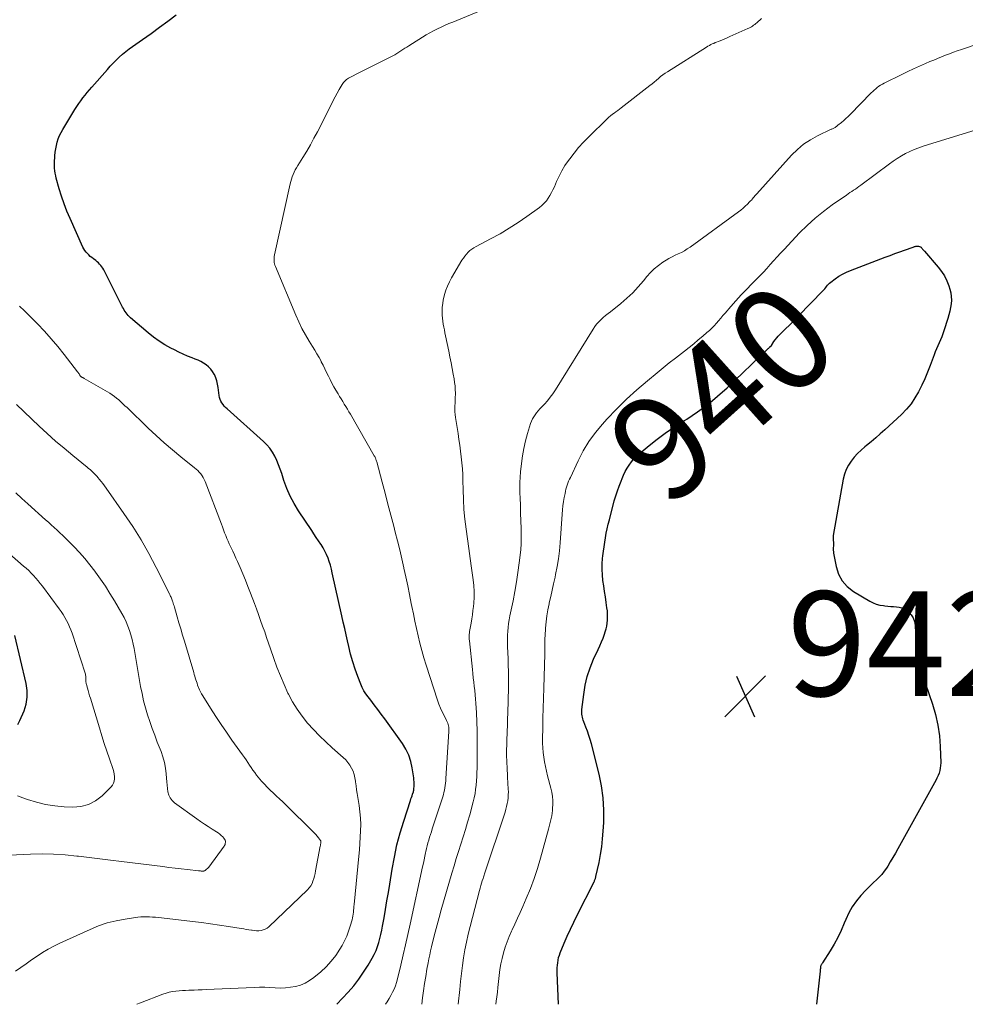
# Model space of a CAD drawing. Units: feet. Extents: x 2020000 to 2025047, y 515000 to 520000.
# Drawn here: x 2020565 to 2020746, y 515000 to 515188 of the extents above; entities that cross this region are included whole.
import ezdxf
from ezdxf.enums import TextEntityAlignment as Align

# ---------------------------------------------------------------- set-up
doc = ezdxf.new("R2010")
doc.units = ezdxf.units.FT
doc.header["$LTSCALE"] = 100
doc.header["$MEASUREMENT"] = 0
for name, color, linetype, lineweight in [('CONTOUR INDEX', 32, 'Continuous', 25), ('CONTOUR INDEX LABEL', 7, 'Continuous', 15), ('CONTOUR INTERMEDIATE', 40, 'Continuous', 15), ('SPOT ELEVATION', 7, 'Continuous', 15)]:
    doc.layers.add(name, color=color, linetype=linetype, lineweight=lineweight)
doc.styles.add('slant', font='romans.shx', dxfattribs={"oblique": 14.999978})

# ---------------------------------------------------------------- blocks, each defined once
blk = doc.blocks.new('SPOT')
at = {"layer": 'SPOT ELEVATION', "lineweight": 25}
for p, q in [((-3.95, -3.95), (3.86, 3.85)), ((-1.67, 3.81), (1.74, -3.97))]:
    blk.add_line(p, q, dxfattribs=at)

msp = doc.modelspace()

# ---------------------------------------------------------------- linework, layer by layer
at = {"layer": 'CONTOUR INDEX', "flags": 128}
for points, elevation in [([(2020625.54, 515000), (2020627.71, 515002.35), (2020628.75, 515003.55), (2020629.74, 515004.8), (2020630.65, 515006.12), (2020631.5, 515007.47), (2020632.3, 515008.84), (2020632.68, 515009.55), (2020633.02, 515010.28), (2020633.31, 515011.03), (2020633.57, 515011.8), (2020633.78, 515012.58), (2020633.97, 515013.37), (2020634.14, 515014.16), (2020634.29, 515014.96), (2020634.57, 515016.56), (2020634.84, 515018.16), (2020635.11, 515019.77), (2020635.38, 515021.37), (2020635.64, 515022.98), (2020636.1, 515025.83), (2020636.53, 515028.16), (2020637.03, 515030.48), (2020637.65, 515032.77), (2020638.33, 515035.05), (2020639.61, 515038.98), (2020639.71, 515039.27), (2020639.81, 515039.57), (2020639.91, 515039.86), (2020640.01, 515040.15), (2020640.17, 515040.61), (2020640.19, 515040.67), (2020640.21, 515040.73), (2020640.22, 515040.8), (2020640.23, 515040.86), (2020640.24, 515040.93), (2020640.25, 515040.99), (2020640.25, 515041.06), (2020640.26, 515041.12), (2020640.3, 515041.77), (2020640.31, 515042.16), (2020640.31, 515042.54), (2020640.28, 515042.93), (2020640.24, 515043.32), (2020639.96, 515045.21), (2020639.68, 515046.45), (2020639.3, 515047.64), (2020638.74, 515048.76), (2020638.08, 515049.85), (2020634.69, 515054.57), (2020634.03, 515055.47), (2020633.37, 515056.37), (2020632.69, 515057.26), (2020632.01, 515058.14), (2020631.5, 515058.78), (2020631.09, 515059.35), (2020630.72, 515059.94), (2020630.4, 515060.57), (2020630.12, 515061.21), (2020629.54, 515062.68), (2020629.03, 515064.09), (2020628.57, 515065.51), (2020628.17, 515066.95), (2020627.81, 515068.4), (2020627.57, 515069.49), (2020627.31, 515070.68), (2020627.04, 515071.88), (2020626.77, 515073.07), (2020626.51, 515074.27), (2020624.66, 515082.52), (2020624.49, 515083.23), (2020624.3, 515083.94), (2020624.08, 515084.64), (2020623.84, 515085.33), (2020623.56, 515086), (2020623.25, 515086.66), (2020622.89, 515087.3), (2020622.51, 515087.92), (2020622.46, 515088), (2020622.02, 515088.64), (2020621.59, 515089.29), (2020621.16, 515089.94), (2020620.73, 515090.58), (2020618.19, 515094.39), (2020617.36, 515095.76), (2020616.6, 515097.16), (2020615.97, 515098.62), (2020615.42, 515100.13), (2020614.99, 515101.47), (2020614.69, 515102.32), (2020614.38, 515103.16), (2020614.03, 515103.99), (2020613.65, 515104.81), (2020613.22, 515105.6), (2020612.73, 515106.34), (2020612.16, 515107.01), (2020611.52, 515107.64), (2020604.54, 515113.85), (2020604.26, 515114.12), (2020604, 515114.4), (2020603.77, 515114.69), (2020603.54, 515115), (2020603.36, 515115.33), (2020603.21, 515115.67), (2020603.1, 515116.03), (2020603.03, 515116.4), (2020602.83, 515117.97), (2020602.72, 515118.6), (2020602.57, 515119.21), (2020602.36, 515119.81), (2020602.11, 515120.4), (2020602.08, 515120.46), (2020601.78, 515120.98), (2020601.43, 515121.45), (2020601.01, 515121.87), (2020600.55, 515122.25), (2020600.05, 515122.58), (2020599.53, 515122.89), (2020598.99, 515123.15), (2020598.43, 515123.39), (2020597.85, 515123.62), (2020596.99, 515123.96), (2020596.15, 515124.32), (2020595.32, 515124.71), (2020594.49, 515125.12), (2020593.79, 515125.48), (2020592.65, 515126.12), (2020591.54, 515126.8), (2020590.48, 515127.57), (2020589.46, 515128.38), (2020586.09, 515131.24), (2020585.85, 515131.46), (2020585.62, 515131.69), (2020585.42, 515131.94), (2020585.22, 515132.2), (2020585.04, 515132.47), (2020584.87, 515132.75), (2020584.71, 515133.03), (2020584.56, 515133.32), (2020581.11, 515140.18), (2020580.95, 515140.47), (2020580.78, 515140.75), (2020580.59, 515141.02), (2020580.39, 515141.29), (2020580.17, 515141.54), (2020579.94, 515141.77), (2020579.69, 515141.99), (2020579.43, 515142.2), (2020578.98, 515142.54), (2020578.68, 515142.78), (2020578.39, 515143.02), (2020578.1, 515143.28), (2020577.83, 515143.55), (2020577.58, 515143.84), (2020577.35, 515144.14), (2020577.16, 515144.46), (2020576.98, 515144.8), (2020574.52, 515150.27), (2020573.93, 515151.67), (2020573.38, 515153.08), (2020572.9, 515154.51), (2020572.45, 515155.96), (2020571.89, 515157.95), (2020571.77, 515158.42), (2020571.67, 515158.9), (2020571.61, 515159.38), (2020571.56, 515159.86), (2020571.55, 515160.35), (2020571.54, 515160.84), (2020571.55, 515161.33), (2020571.58, 515161.81), (2020571.61, 515162.27), (2020571.68, 515162.93), (2020571.77, 515163.58), (2020571.9, 515164.22), (2020572.07, 515164.86), (2020572.27, 515165.49), (2020572.51, 515166.1), (2020572.8, 515166.69), (2020573.11, 515167.27), (2020575.44, 515171.1), (2020575.8, 515171.67), (2020576.17, 515172.22), (2020576.56, 515172.76), (2020576.96, 515173.3), (2020577.38, 515173.82), (2020577.8, 515174.34), (2020578.23, 515174.85), (2020578.67, 515175.35), (2020581.65, 515178.75), (2020582.2, 515179.36), (2020582.76, 515179.96), (2020583.34, 515180.54), (2020583.93, 515181.11), (2020584.53, 515181.66), (2020585.16, 515182.19), (2020585.8, 515182.69), (2020586.46, 515183.17), (2020588.38, 515184.51), (2020590, 515185.66), (2020591.61, 515186.82), (2020593.21, 515188), (2020594.8, 515189.19)], 920), ([(2020667.93, 515000), (2020667.68, 515005.99), (2020667.67, 515006.48), (2020667.68, 515006.97), (2020667.71, 515007.47), (2020667.76, 515007.96), (2020667.83, 515008.44), (2020667.94, 515008.92), (2020668.08, 515009.39), (2020668.25, 515009.85), (2020669.02, 515011.67), (2020669.6, 515013.03), (2020670.21, 515014.38), (2020670.84, 515015.72), (2020671.49, 515017.05), (2020674.71, 515023.43), (2020674.77, 515023.55), (2020674.82, 515023.67), (2020674.87, 515023.79), (2020674.92, 515023.92), (2020674.96, 515024.05), (2020675, 515024.17), (2020675.04, 515024.3), (2020675.07, 515024.43), (2020675.67, 515027.14), (2020675.96, 515028.62), (2020676.2, 515030.12), (2020676.36, 515031.62), (2020676.48, 515033.13), (2020676.57, 515034.79), (2020676.59, 515037.12), (2020676.47, 515039.45), (2020676.14, 515041.75), (2020675.67, 515044.03), (2020674.21, 515049.79), (2020673.99, 515050.61), (2020673.74, 515051.42), (2020673.47, 515052.22), (2020673.17, 515053.01), (2020672.76, 515054.03), (2020672.66, 515054.31), (2020672.57, 515054.59), (2020672.49, 515054.88), (2020672.43, 515055.18), (2020672.39, 515055.47), (2020672.37, 515055.77), (2020672.38, 515056.06), (2020672.4, 515056.36), (2020672.73, 515059.27), (2020673.02, 515061), (2020673.41, 515062.69), (2020673.97, 515064.35), (2020674.63, 515065.97), (2020675.51, 515067.82), (2020675.83, 515068.55), (2020676.15, 515069.29), (2020676.44, 515070.04), (2020676.71, 515070.79), (2020676.85, 515071.21), (2020677.02, 515071.77), (2020677.16, 515072.33), (2020677.24, 515072.9), (2020677.3, 515073.47), (2020677.31, 515074.05), (2020677.3, 515074.63), (2020677.26, 515075.21), (2020677.19, 515075.79), (2020677.04, 515076.85), (2020676.88, 515077.9), (2020676.73, 515078.96), (2020676.57, 515080.01), (2020676.42, 515081.06), (2020676.31, 515082.11), (2020676.25, 515083.16), (2020676.27, 515084.22), (2020676.35, 515085.27), (2020676.4, 515085.77), (2020676.51, 515086.63), (2020676.62, 515087.5), (2020676.75, 515088.36), (2020676.9, 515089.22), (2020677.06, 515090.08), (2020677.24, 515090.93), (2020677.43, 515091.78), (2020677.64, 515092.63), (2020678.59, 515096.25), (2020678.87, 515097.21), (2020679.17, 515098.16), (2020679.51, 515099.1), (2020679.87, 515100.03), (2020680.07, 515100.53), (2020680.37, 515101.2), (2020680.69, 515101.86), (2020681.05, 515102.5), (2020681.43, 515103.12), (2020681.85, 515103.72), (2020682.31, 515104.28), (2020682.82, 515104.8), (2020683.36, 515105.29), (2020685.24, 515106.83), (2020686.77, 515108.04), (2020688.33, 515109.2), (2020689.93, 515110.3), (2020691.57, 515111.37), (2020692.44, 515111.91), (2020694.48, 515113.27), (2020696.46, 515114.71), (2020698.35, 515116.27), (2020700.18, 515117.91), (2020707.87, 515125.26), (2020707.99, 515125.37), (2020708.11, 515125.48), (2020708.22, 515125.59), (2020708.34, 515125.69), (2020708.56, 515125.88), (2020708.63, 515125.96), (2020709.12, 515126.72), (2020709.37, 515127.08), (2020709.64, 515127.43), (2020709.93, 515127.76), (2020710.23, 515128.07), (2020711.41, 515129.21), (2020712.02, 515129.8), (2020712.63, 515130.4), (2020713.23, 515131.01), (2020713.82, 515131.62), (2020718.45, 515136.4), (2020718.65, 515136.61), (2020718.83, 515136.82), (2020719.01, 515137.05), (2020719.18, 515137.27), (2020719.35, 515137.5), (2020719.54, 515137.71), (2020719.75, 515137.9), (2020719.97, 515138.08), (2020720.85, 515138.74), (2020721.54, 515139.2), (2020722.25, 515139.63), (2020722.99, 515140), (2020723.75, 515140.32), (2020730.38, 515142.85), (2020731.31, 515143.2), (2020732.24, 515143.55), (2020733.18, 515143.89), (2020734.11, 515144.22), (2020735.74, 515144.8), (2020735.86, 515144.84), (2020735.99, 515144.88), (2020736.11, 515144.92), (2020736.24, 515144.95), (2020736.37, 515144.97), (2020736.49, 515144.99), (2020736.62, 515144.98), (2020736.75, 515144.96), (2020736.97, 515144.9), (2020737.08, 515144.86), (2020737.17, 515144.82), (2020737.26, 515144.75), (2020737.34, 515144.67), (2020737.41, 515144.58), (2020737.48, 515144.5), (2020737.55, 515144.41), (2020737.61, 515144.33), (2020737.68, 515144.24), (2020737.75, 515144.16), (2020737.82, 515144.08), (2020737.88, 515144), (2020740.51, 515140.96), (2020741.15, 515140.14), (2020741.71, 515139.27), (2020742.16, 515138.35), (2020742.54, 515137.38), (2020742.75, 515136.77), (2020742.92, 515136.07), (2020743.03, 515135.37), (2020743.05, 515134.66), (2020743, 515133.94), (2020742.89, 515133.23), (2020742.75, 515132.52), (2020742.57, 515131.81), (2020742.36, 515131.12), (2020741.62, 515128.8), (2020741.41, 515128.21), (2020741.19, 515127.63), (2020740.95, 515127.05), (2020740.69, 515126.48), (2020740.43, 515125.91), (2020740.18, 515125.34), (2020739.95, 515124.76), (2020739.72, 515124.18), (2020738.97, 515122.16), (2020738.47, 515120.88), (2020737.94, 515119.61), (2020737.37, 515118.36), (2020736.77, 515117.13), (2020736.08, 515115.94), (2020735.33, 515114.82), (2020734.45, 515113.78), (2020733.5, 515112.8), (2020730.31, 515109.86), (2020729.45, 515109.08), (2020728.58, 515108.32), (2020727.7, 515107.58), (2020726.8, 515106.85), (2020726.49, 515106.61), (2020725.77, 515105.99), (2020725.08, 515105.33), (2020724.45, 515104.62), (2020723.85, 515103.88), (2020723.34, 515103.08), (2020722.91, 515102.25), (2020722.6, 515101.36), (2020722.37, 515100.44), (2020720.46, 515089.66), (2020720.44, 515089.54), (2020720.43, 515089.41), (2020720.43, 515089.29), (2020720.43, 515089.16), (2020720.44, 515089.04), (2020720.45, 515088.91), (2020720.45, 515088.78), (2020720.46, 515088.66), (2020720.48, 515088.39), (2020720.49, 515088.14), (2020720.5, 515087.88), (2020720.49, 515087.62), (2020720.47, 515087.36), (2020720.47, 515087.34), (2020720.46, 515087.08), (2020720.46, 515086.81), (2020720.48, 515086.55), (2020720.52, 515086.29), (2020721.01, 515083.7), (2020721.48, 515082.27), (2020722.16, 515080.98), (2020723.14, 515079.9), (2020724.32, 515078.96), (2020727.44, 515077.1), (2020728.06, 515076.79), (2020728.69, 515076.53), (2020729.36, 515076.35), (2020730.04, 515076.23), (2020730.34, 515076.19), (2020730.89, 515076.14), (2020731.44, 515076.09), (2020731.99, 515076.05), (2020732.55, 515076.02), (2020733.08, 515075.94), (2020733.59, 515075.8), (2020734.06, 515075.57), (2020734.51, 515075.27), (2020734.84, 515075), (2020735.34, 515074.46), (2020735.73, 515073.87), (2020735.97, 515073.21), (2020736.09, 515072.49), (2020736.24, 515069.56), (2020736.27, 515068.91), (2020736.31, 515068.26), (2020736.36, 515067.61), (2020736.42, 515066.96), (2020736.5, 515066.32), (2020736.62, 515065.68), (2020736.79, 515065.06), (2020736.99, 515064.44), (2020737.07, 515064.22), (2020737.34, 515063.5), (2020737.6, 515062.77), (2020737.85, 515062.04), (2020738.1, 515061.31), (2020739.45, 515057.37), (2020740.02, 515055.39), (2020740.48, 515053.39), (2020740.75, 515051.36), (2020740.9, 515049.31), (2020741, 515046.2), (2020740.98, 515045.69), (2020740.93, 515045.18), (2020740.82, 515044.69), (2020740.68, 515044.2), (2020740.49, 515043.72), (2020740.29, 515043.25), (2020740.07, 515042.79), (2020739.83, 515042.33), (2020732.81, 515029.72), (2020732.34, 515028.88), (2020731.86, 515028.05), (2020731.36, 515027.23), (2020730.86, 515026.41), (2020730.63, 515026.03), (2020730.21, 515025.43), (2020729.76, 515024.85), (2020729.26, 515024.31), (2020728.73, 515023.8), (2020728.18, 515023.3), (2020727.64, 515022.79), (2020727.12, 515022.27), (2020726.6, 515021.74), (2020725.74, 515020.81), (2020724.87, 515019.76), (2020724.08, 515018.66), (2020723.43, 515017.48), (2020722.86, 515016.24), (2020722.57, 515015.49), (2020721.99, 515014.13), (2020721.36, 515012.79), (2020720.65, 515011.49), (2020719.88, 515010.22), (2020718.39, 515007.92), (2020718.33, 515007.82), (2020718.27, 515007.73), (2020718.21, 515007.63), (2020718.15, 515007.53), (2020718.1, 515007.43), (2020718.06, 515007.33), (2020718.04, 515007.22), (2020718.02, 515007.11), (2020718, 515006.99), (2020717.99, 515006.82), (2020717.97, 515006.65), (2020717.95, 515006.48), (2020717.93, 515006.31), (2020717.25, 515000)], 940), ([(2020564.51, 515053.49), (2020564.94, 515054.25), (2020565.72, 515056.13), (2020566.11, 515057.41), (2020566.34, 515058.71), (2020566.32, 515060.03), (2020566.13, 515061.35), (2020563.94, 515070.52)], 900)]:
    msp.add_lwpolyline(points, dxfattribs=dict(at, elevation=elevation))
at = {"layer": 'CONTOUR INTERMEDIATE', "flags": 128}
for points, elevation in [([(2020634.82, 515000), (2020635.15, 515000.5), (2020635.52, 515001.08), (2020635.85, 515001.68), (2020636.17, 515002.29), (2020636.46, 515002.91), (2020636.72, 515003.54), (2020636.93, 515004.19), (2020637.11, 515004.85), (2020637.74, 515007.46), (2020638.21, 515009.43), (2020638.67, 515011.4), (2020639.12, 515013.38), (2020639.55, 515015.35), (2020641.93, 515026.31), (2020642.07, 515026.98), (2020642.22, 515027.65), (2020642.36, 515028.32), (2020642.5, 515028.98), (2020642.55, 515029.22), (2020642.68, 515029.77), (2020642.81, 515030.32), (2020642.96, 515030.86), (2020643.11, 515031.39), (2020643.28, 515031.93), (2020643.45, 515032.47), (2020643.62, 515033), (2020643.79, 515033.53), (2020645.78, 515039.66), (2020645.9, 515040.09), (2020646.02, 515040.52), (2020646.11, 515040.95), (2020646.19, 515041.39), (2020646.25, 515041.83), (2020646.3, 515042.27), (2020646.34, 515042.71), (2020646.38, 515043.15), (2020646.95, 515052.14), (2020646.96, 515052.42), (2020646.95, 515052.7), (2020646.93, 515052.97), (2020646.89, 515053.25), (2020646.82, 515053.52), (2020646.75, 515053.78), (2020646.64, 515054.03), (2020646.53, 515054.28), (2020646.04, 515055.2), (2020645.68, 515055.92), (2020645.35, 515056.64), (2020645.06, 515057.38), (2020644.8, 515058.13), (2020642.61, 515064.87), (2020642.19, 515066.25), (2020641.79, 515067.64), (2020641.42, 515069.03), (2020641.08, 515070.43), (2020640.77, 515071.84), (2020640.46, 515073.25), (2020640.17, 515074.67), (2020639.88, 515076.08), (2020639.77, 515076.64), (2020639.43, 515078.33), (2020639.08, 515080.02), (2020638.72, 515081.72), (2020638.36, 515083.4), (2020638.34, 515083.46), (2020637.96, 515085.18), (2020637.56, 515086.89), (2020637.14, 515088.6), (2020636.7, 515090.3), (2020636.41, 515091.4), (2020635.86, 515093.5), (2020635.3, 515095.61), (2020634.74, 515097.72), (2020634.19, 515099.82), (2020633.15, 515103.73), (2020633.11, 515103.88), (2020633.06, 515104.03), (2020633.01, 515104.18), (2020632.96, 515104.32), (2020632.9, 515104.46), (2020632.84, 515104.61), (2020632.77, 515104.74), (2020632.69, 515104.88), (2020628.12, 515112.83), (2020627.84, 515113.32), (2020627.55, 515113.81), (2020627.26, 515114.29), (2020626.96, 515114.78), (2020626.66, 515115.26), (2020626.37, 515115.75), (2020626.07, 515116.23), (2020625.78, 515116.72), (2020625.34, 515117.44), (2020624.95, 515118.1), (2020624.58, 515118.77), (2020624.24, 515119.45), (2020623.91, 515120.14), (2020623.58, 515120.83), (2020623.25, 515121.52), (2020622.91, 515122.2), (2020622.56, 515122.88), (2020622.51, 515122.97), (2020622.12, 515123.68), (2020621.73, 515124.39), (2020621.31, 515125.09), (2020620.89, 515125.78), (2020620.25, 515126.79), (2020619.53, 515128.01), (2020618.85, 515129.24), (2020618.24, 515130.51), (2020617.66, 515131.79), (2020613.8, 515141.05), (2020613.7, 515141.32), (2020613.62, 515141.59), (2020613.57, 515141.87), (2020613.54, 515142.15), (2020613.53, 515142.44), (2020613.54, 515142.72), (2020613.57, 515143.01), (2020613.62, 515143.29), (2020616.6, 515156.88), (2020616.72, 515157.35), (2020616.85, 515157.8), (2020617.01, 515158.25), (2020617.19, 515158.69), (2020617.38, 515159.12), (2020617.59, 515159.55), (2020617.82, 515159.96), (2020618.07, 515160.37), (2020619.05, 515161.95), (2020619.78, 515163.15), (2020620.48, 515164.36), (2020621.16, 515165.6), (2020621.81, 515166.84), (2020624.49, 515172.11), (2020624.85, 515172.82), (2020625.23, 515173.52), (2020625.61, 515174.22), (2020626, 515174.92), (2020626.53, 515175.86), (2020626.66, 515176.08), (2020626.82, 515176.28), (2020626.98, 515176.48), (2020627.17, 515176.66), (2020627.36, 515176.83), (2020627.57, 515176.98), (2020627.79, 515177.12), (2020628.01, 515177.25), (2020629.86, 515178.17), (2020631.01, 515178.75), (2020632.16, 515179.33), (2020633.32, 515179.91), (2020634.47, 515180.49), (2020636.23, 515181.37), (2020636.63, 515181.58), (2020637.03, 515181.8), (2020637.41, 515182.04), (2020637.79, 515182.29), (2020638.17, 515182.55), (2020638.55, 515182.8), (2020638.93, 515183.05), (2020639.31, 515183.29), (2020642.64, 515185.37), (2020643.33, 515185.78), (2020644.03, 515186.17), (2020644.75, 515186.53), (2020645.48, 515186.87), (2020646.22, 515187.2), (2020646.96, 515187.52), (2020647.71, 515187.83), (2020648.45, 515188.14), (2020658.77, 515192.44)], 924), ([(2020641.79, 515000), (2020641.94, 515001.21), (2020642.12, 515002.59), (2020642.31, 515003.96), (2020642.54, 515005.34), (2020642.77, 515006.71), (2020643, 515007.92), (2020643.14, 515008.69), (2020643.3, 515009.46), (2020643.47, 515010.23), (2020643.65, 515011), (2020643.98, 515012.34), (2020644.34, 515013.78), (2020644.71, 515015.21), (2020645.1, 515016.63), (2020645.51, 515018.05), (2020647.54, 515025.05), (2020647.95, 515026.45), (2020648.37, 515027.85), (2020648.81, 515029.24), (2020649.26, 515030.63), (2020649.7, 515032.02), (2020650.13, 515033.42), (2020650.54, 515034.82), (2020650.93, 515036.23), (2020651.59, 515038.71), (2020651.78, 515039.5), (2020651.95, 515040.29), (2020652.07, 515041.1), (2020652.17, 515041.9), (2020652.24, 515042.72), (2020652.29, 515043.53), (2020652.32, 515044.34), (2020652.34, 515045.16), (2020652.37, 515048.86), (2020652.37, 515050.58), (2020652.35, 515052.3), (2020652.29, 515054.02), (2020652.21, 515055.75), (2020652.11, 515057.56), (2020652.05, 515058.37), (2020651.99, 515059.19), (2020651.9, 515060), (2020651.81, 515060.81), (2020651.71, 515061.62), (2020651.62, 515062.43), (2020651.53, 515063.24), (2020651.44, 515064.05), (2020650.87, 515069.51), (2020650.84, 515069.81), (2020650.83, 515070.11), (2020650.83, 515070.41), (2020650.85, 515070.71), (2020650.87, 515071.01), (2020650.91, 515071.31), (2020650.95, 515071.6), (2020651, 515071.9), (2020651.2, 515072.89), (2020651.34, 515073.68), (2020651.46, 515074.48), (2020651.56, 515075.28), (2020651.65, 515076.08), (2020651.7, 515076.71), (2020651.76, 515077.82), (2020651.77, 515078.94), (2020651.7, 515080.05), (2020651.59, 515081.16), (2020651.29, 515083.39), (2020651.03, 515085.26), (2020650.78, 515087.13), (2020650.51, 515089.01), (2020650.25, 515090.88), (2020650.01, 515092.75), (2020649.83, 515094.63), (2020649.72, 515096.52), (2020649.66, 515098.4), (2020649.64, 515100.16), (2020649.61, 515101.29), (2020649.55, 515102.41), (2020649.46, 515103.54), (2020649.33, 515104.66), (2020649.19, 515105.78), (2020649.03, 515106.9), (2020648.87, 515108.02), (2020648.7, 515109.14), (2020648.22, 515112.21), (2020648.15, 515112.76), (2020648.11, 515113.31), (2020648.1, 515113.86), (2020648.12, 515114.41), (2020648.15, 515114.97), (2020648.17, 515115.52), (2020648.18, 515116.08), (2020648.19, 515116.63), (2020648.19, 515116.88), (2020648.17, 515117.56), (2020648.13, 515118.23), (2020648.05, 515118.9), (2020647.95, 515119.57), (2020647.79, 515120.47), (2020647.59, 515121.58), (2020647.38, 515122.69), (2020647.16, 515123.8), (2020646.93, 515124.91), (2020646.32, 515127.84), (2020646.21, 515128.39), (2020646.09, 515128.95), (2020645.99, 515129.51), (2020645.88, 515130.07), (2020645.79, 515130.63), (2020645.73, 515131.2), (2020645.69, 515131.76), (2020645.67, 515132.33), (2020645.68, 515132.61), (2020645.7, 515133.32), (2020645.77, 515134.02), (2020645.89, 515134.72), (2020646.05, 515135.41), (2020646.13, 515135.71), (2020646.39, 515136.54), (2020646.7, 515137.35), (2020647.06, 515138.13), (2020647.47, 515138.89), (2020649.46, 515142.28), (2020649.72, 515142.68), (2020649.99, 515143.07), (2020650.3, 515143.44), (2020650.62, 515143.79), (2020650.98, 515144.11), (2020651.35, 515144.41), (2020651.74, 515144.68), (2020652.16, 515144.92), (2020654.93, 515146.36), (2020656.73, 515147.35), (2020658.49, 515148.38), (2020660.2, 515149.49), (2020661.88, 515150.65), (2020664.27, 515152.37), (2020664.75, 515152.76), (2020665.19, 515153.18), (2020665.59, 515153.64), (2020665.96, 515154.14), (2020666.28, 515154.66), (2020666.59, 515155.2), (2020666.86, 515155.75), (2020667.12, 515156.32), (2020667.54, 515157.31), (2020668.02, 515158.36), (2020668.56, 515159.38), (2020669.15, 515160.37), (2020669.8, 515161.33), (2020670.06, 515161.68), (2020670.89, 515162.78), (2020671.76, 515163.84), (2020672.69, 515164.86), (2020673.65, 515165.84), (2020677.26, 515169.36), (2020677.57, 515169.65), (2020677.89, 515169.92), (2020678.22, 515170.18), (2020678.56, 515170.43), (2020678.9, 515170.67), (2020679.24, 515170.92), (2020679.58, 515171.17), (2020679.91, 515171.42), (2020685.38, 515175.68), (2020685.8, 515176.01), (2020686.22, 515176.35), (2020686.63, 515176.7), (2020687.04, 515177.05), (2020687.45, 515177.39), (2020687.88, 515177.72), (2020688.31, 515178.03), (2020688.76, 515178.33), (2020696.24, 515183.05), (2020696.5, 515183.21), (2020696.77, 515183.36), (2020697.04, 515183.5), (2020697.31, 515183.63), (2020697.6, 515183.75), (2020697.88, 515183.88), (2020698.16, 515183.99), (2020698.44, 515184.11), (2020698.81, 515184.26), (2020699.27, 515184.44), (2020699.73, 515184.64), (2020700.19, 515184.83), (2020700.65, 515185.03), (2020704.09, 515186.56), (2020704.33, 515186.67), (2020704.56, 515186.79), (2020704.79, 515186.92), (2020705.01, 515187.05), (2020705.22, 515187.2), (2020705.43, 515187.36), (2020705.64, 515187.52), (2020705.83, 515187.69), (2020706.71, 515188.49)], 928), ([(2020648.74, 515000), (2020649.02, 515002.84), (2020649.18, 515004.36), (2020649.36, 515005.88), (2020649.55, 515007.39), (2020649.77, 515008.91), (2020650.02, 515010.41), (2020650.3, 515011.91), (2020650.63, 515013.4), (2020651, 515014.89), (2020652.82, 515021.77), (2020652.95, 515022.23), (2020653.07, 515022.69), (2020653.21, 515023.14), (2020653.35, 515023.59), (2020653.5, 515024.07), (2020653.57, 515024.29), (2020653.63, 515024.5), (2020653.7, 515024.71), (2020653.77, 515024.92), (2020657.69, 515036.77), (2020657.85, 515037.3), (2020657.99, 515037.84), (2020658.11, 515038.38), (2020658.21, 515038.93), (2020658.28, 515039.49), (2020658.32, 515040.04), (2020658.33, 515040.6), (2020658.32, 515041.15), (2020658.19, 515043.44), (2020658.15, 515044.09), (2020658.12, 515044.74), (2020658.08, 515045.39), (2020658.05, 515046.05), (2020658.02, 515046.7), (2020658, 515047.35), (2020658, 515048.01), (2020658, 515048.66), (2020658, 515048.76), (2020658.01, 515049.46), (2020658.02, 515050.17), (2020658.04, 515050.87), (2020658.07, 515051.57), (2020658.25, 515056.29), (2020658.29, 515057.52), (2020658.32, 515058.75), (2020658.35, 515059.97), (2020658.37, 515061.2), (2020658.37, 515062.43), (2020658.35, 515063.66), (2020658.32, 515064.88), (2020658.27, 515066.11), (2020658.17, 515068.36), (2020658.15, 515069.1), (2020658.14, 515069.85), (2020658.17, 515070.59), (2020658.21, 515071.33), (2020658.28, 515072.07), (2020658.37, 515072.81), (2020658.48, 515073.54), (2020658.62, 515074.27), (2020659.22, 515077.17), (2020659.57, 515078.96), (2020659.89, 515080.76), (2020660.16, 515082.57), (2020660.41, 515084.39), (2020660.58, 515085.86), (2020660.69, 515086.94), (2020660.77, 515088.03), (2020660.79, 515089.11), (2020660.78, 515090.2), (2020660.76, 515090.97), (2020660.71, 515092.44), (2020660.67, 515093.9), (2020660.62, 515095.37), (2020660.57, 515096.83), (2020660.54, 515097.71), (2020660.52, 515098.73), (2020660.54, 515099.76), (2020660.59, 515100.78), (2020660.68, 515101.8), (2020660.85, 515103.4), (2020661.05, 515104.85), (2020661.3, 515106.3), (2020661.63, 515107.72), (2020662.01, 515109.14), (2020662.57, 515111.04), (2020662.74, 515111.49), (2020662.93, 515111.93), (2020663.17, 515112.34), (2020663.44, 515112.74), (2020663.73, 515113.12), (2020664.04, 515113.49), (2020664.36, 515113.85), (2020664.69, 515114.21), (2020665.22, 515114.76), (2020665.8, 515115.4), (2020666.35, 515116.07), (2020666.86, 515116.76), (2020667.34, 515117.48), (2020674.52, 515129.1), (2020674.85, 515129.59), (2020675.21, 515130.06), (2020675.61, 515130.5), (2020676.03, 515130.91), (2020676.48, 515131.3), (2020676.93, 515131.69), (2020677.39, 515132.07), (2020677.85, 515132.44), (2020679.81, 515134), (2020680.98, 515135), (2020682.11, 515136.06), (2020683.17, 515137.18), (2020684.17, 515138.35), (2020684.82, 515139.16), (2020685.5, 515139.93), (2020686.22, 515140.65), (2020687.02, 515141.29), (2020687.85, 515141.88), (2020688.48, 515142.27), (2020689.04, 515142.61), (2020689.62, 515142.93), (2020690.21, 515143.22), (2020690.81, 515143.5), (2020691.41, 515143.78), (2020691.99, 515144.08), (2020692.55, 515144.43), (2020693.1, 515144.8), (2020702.31, 515151.51), (2020702.76, 515151.86), (2020703.2, 515152.21), (2020703.62, 515152.59), (2020704.03, 515152.98), (2020704.47, 515153.42), (2020704.65, 515153.61), (2020704.82, 515153.79), (2020704.99, 515153.99), (2020705.15, 515154.18), (2020705.32, 515154.38), (2020705.48, 515154.58), (2020705.65, 515154.77), (2020705.82, 515154.96), (2020712.47, 515162.35), (2020713.59, 515163.45), (2020714.78, 515164.46), (2020716.08, 515165.31), (2020717.45, 515166.07), (2020720.07, 515167.31), (2020720.19, 515167.37), (2020720.31, 515167.43), (2020720.43, 515167.49), (2020720.55, 515167.55), (2020720.59, 515167.56), (2020720.69, 515167.62), (2020720.79, 515167.67), (2020720.88, 515167.73), (2020720.97, 515167.8), (2020721.07, 515167.87), (2020721.16, 515167.94), (2020721.24, 515168.01), (2020721.33, 515168.08), (2020722.02, 515168.64), (2020722.45, 515169), (2020722.87, 515169.37), (2020723.28, 515169.76), (2020723.68, 515170.15), (2020727.72, 515174.27), (2020728, 515174.54), (2020728.28, 515174.8), (2020728.58, 515175.06), (2020728.88, 515175.3), (2020729.19, 515175.54), (2020729.51, 515175.75), (2020729.85, 515175.95), (2020730.19, 515176.13), (2020733.57, 515177.82), (2020734.69, 515178.37), (2020735.82, 515178.9), (2020736.96, 515179.41), (2020738.11, 515179.91), (2020738.91, 515180.25), (2020739.66, 515180.56), (2020740.41, 515180.87), (2020741.16, 515181.18), (2020741.91, 515181.48), (2020742.66, 515181.77), (2020743.42, 515182.06), (2020744.18, 515182.34), (2020744.95, 515182.6), (2020751.9, 515184.96)], 932), ([(2020655.95, 515000), (2020656.02, 515000.59), (2020656.13, 515001.45), (2020656.23, 515002.32), (2020656.33, 515003.19), (2020656.58, 515005.53), (2020656.72, 515006.63), (2020656.9, 515007.71), (2020657.13, 515008.79), (2020657.39, 515009.86), (2020657.71, 515010.92), (2020658.07, 515011.96), (2020658.48, 515012.98), (2020658.93, 515013.99), (2020659.05, 515014.22), (2020659.57, 515015.34), (2020660.09, 515016.46), (2020660.6, 515017.58), (2020661.1, 515018.71), (2020661.75, 515020.22), (2020662.53, 515022.12), (2020663.25, 515024.04), (2020663.9, 515025.99), (2020664.48, 515027.96), (2020666.02, 515033.51), (2020666.15, 515034.01), (2020666.28, 515034.52), (2020666.41, 515035.02), (2020666.53, 515035.52), (2020666.63, 515036.03), (2020666.71, 515036.54), (2020666.76, 515037.05), (2020666.8, 515037.57), (2020666.82, 515038.15), (2020666.82, 515038.95), (2020666.76, 515039.75), (2020666.64, 515040.54), (2020666.47, 515041.32), (2020665.83, 515043.71), (2020665.61, 515044.58), (2020665.41, 515045.46), (2020665.24, 515046.34), (2020665.09, 515047.23), (2020664.98, 515048.12), (2020664.9, 515049.02), (2020664.86, 515049.92), (2020664.86, 515050.82), (2020664.89, 515052.83), (2020664.93, 515054.74), (2020664.98, 515056.64), (2020665.03, 515058.55), (2020665.08, 515060.46), (2020665.28, 515067.01), (2020665.29, 515067.44), (2020665.3, 515067.87), (2020665.3, 515068.3), (2020665.3, 515068.73), (2020665.31, 515069.16), (2020665.32, 515069.59), (2020665.33, 515070.01), (2020665.36, 515070.44), (2020665.45, 515071.94), (2020665.56, 515073.11), (2020665.7, 515074.28), (2020665.89, 515075.44), (2020666.13, 515076.59), (2020666.16, 515076.75), (2020666.44, 515077.97), (2020666.71, 515079.2), (2020666.98, 515080.43), (2020667.25, 515081.66), (2020667.36, 515082.2), (2020667.65, 515083.7), (2020667.9, 515085.21), (2020668.08, 515086.73), (2020668.22, 515088.26), (2020668.6, 515093.75), (2020668.67, 515094.55), (2020668.76, 515095.34), (2020668.88, 515096.13), (2020669.02, 515096.92), (2020669.17, 515097.7), (2020669.25, 515098.1), (2020669.35, 515098.49), (2020669.46, 515098.88), (2020669.58, 515099.26), (2020669.71, 515099.64), (2020669.86, 515100.02), (2020670.01, 515100.39), (2020670.18, 515100.76), (2020671.65, 515103.91), (2020672.64, 515105.8), (2020673.74, 515107.62), (2020674.99, 515109.33), (2020676.36, 515110.96), (2020677.18, 515111.86), (2020679.03, 515113.8), (2020680.93, 515115.68), (2020682.91, 515117.48), (2020684.94, 515119.23), (2020686.78, 515120.75), (2020687.93, 515121.7), (2020689.09, 515122.63), (2020690.26, 515123.56), (2020691.43, 515124.47), (2020691.98, 515124.9), (2020692.88, 515125.6), (2020693.77, 515126.32), (2020694.65, 515127.04), (2020695.53, 515127.78), (2020696.3, 515128.43), (2020696.78, 515128.85), (2020697.24, 515129.29), (2020697.68, 515129.75), (2020698.11, 515130.23), (2020698.52, 515130.71), (2020698.94, 515131.2), (2020699.36, 515131.68), (2020699.77, 515132.17), (2020700.87, 515133.43), (2020701.84, 515134.54), (2020702.83, 515135.63), (2020703.85, 515136.7), (2020704.88, 515137.75), (2020705.72, 515138.59), (2020706.41, 515139.29), (2020707.09, 515140), (2020707.75, 515140.72), (2020708.4, 515141.45), (2020709.05, 515142.18), (2020709.71, 515142.91), (2020710.37, 515143.63), (2020711.04, 515144.34), (2020714.03, 515147.49), (2020715.49, 515148.94), (2020717, 515150.33), (2020718.6, 515151.62), (2020720.25, 515152.85), (2020722.96, 515154.74), (2020723.3, 515154.98), (2020723.64, 515155.21), (2020723.99, 515155.44), (2020724.34, 515155.66), (2020724.68, 515155.89), (2020725.03, 515156.12), (2020725.36, 515156.36), (2020725.7, 515156.6), (2020731.19, 515160.7), (2020731.94, 515161.24), (2020732.7, 515161.75), (2020733.49, 515162.22), (2020734.29, 515162.67), (2020735.12, 515163.08), (2020735.95, 515163.46), (2020736.81, 515163.78), (2020737.68, 515164.08), (2020749.43, 515167.7)], 936), ([(2020587.26, 515000), (2020587.96, 515000.27), (2020592.28, 515001.92), (2020592.88, 515002.12), (2020593.48, 515002.29), (2020594.1, 515002.42), (2020594.72, 515002.51), (2020595.35, 515002.57), (2020595.99, 515002.62), (2020596.62, 515002.66), (2020597.25, 515002.69), (2020597.5, 515002.7), (2020598.26, 515002.73), (2020599.02, 515002.76), (2020599.77, 515002.79), (2020600.53, 515002.83), (2020609.75, 515003.22), (2020610.74, 515003.25), (2020611.74, 515003.25), (2020612.73, 515003.21), (2020613.72, 515003.15), (2020614.71, 515003.11), (2020615.69, 515003.14), (2020616.67, 515003.25), (2020617.64, 515003.41), (2020618.58, 515003.69), (2020619.48, 515004.05), (2020620.32, 515004.54), (2020621.11, 515005.11), (2020622.45, 515006.23), (2020623.49, 515007.19), (2020624.46, 515008.22), (2020625.32, 515009.34), (2020626.11, 515010.52), (2020626.54, 515011.25), (2020627.02, 515012.13), (2020627.44, 515013.04), (2020627.79, 515013.97), (2020628.09, 515014.93), (2020628.43, 515016.16), (2020628.52, 515016.52), (2020628.59, 515016.88), (2020628.65, 515017.24), (2020628.7, 515017.6), (2020628.73, 515017.97), (2020628.77, 515018.33), (2020628.8, 515018.7), (2020628.84, 515019.06), (2020629.74, 515028.33), (2020629.85, 515029.55), (2020629.94, 515030.76), (2020630.02, 515031.98), (2020630.08, 515033.2), (2020630.09, 515034.41), (2020630.06, 515035.62), (2020629.94, 515036.83), (2020629.78, 515038.03), (2020629.53, 515039.56), (2020629.41, 515040.3), (2020629.3, 515041.03), (2020629.21, 515041.77), (2020629.12, 515042.51), (2020629.1, 515042.68), (2020628.99, 515043.32), (2020628.84, 515043.95), (2020628.62, 515044.56), (2020628.36, 515045.15), (2020628.03, 515045.71), (2020627.66, 515046.23), (2020627.23, 515046.72), (2020626.77, 515047.17), (2020624.64, 515049.03), (2020623.4, 515050.16), (2020622.19, 515051.32), (2020621.04, 515052.53), (2020619.92, 515053.77), (2020618.88, 515055.08), (2020617.92, 515056.43), (2020617.06, 515057.85), (2020616.27, 515059.33), (2020616.18, 515059.52), (2020615.43, 515061.14), (2020614.73, 515062.78), (2020614.08, 515064.44), (2020613.48, 515066.12), (2020612.85, 515067.97), (2020612.48, 515069.06), (2020612.11, 515070.16), (2020611.73, 515071.25), (2020611.34, 515072.33), (2020610.95, 515073.42), (2020610.56, 515074.51), (2020610.16, 515075.59), (2020609.76, 515076.67), (2020609.01, 515078.64), (2020608.54, 515079.87), (2020608.05, 515081.1), (2020607.54, 515082.33), (2020607.02, 515083.55), (2020606.53, 515084.66), (2020606.24, 515085.32), (2020605.95, 515085.97), (2020605.64, 515086.62), (2020605.33, 515087.27), (2020605.21, 515087.51), (2020604.97, 515088.04), (2020604.73, 515088.57), (2020604.5, 515089.1), (2020604.28, 515089.64), (2020604.07, 515090.18), (2020603.86, 515090.72), (2020603.66, 515091.27), (2020603.45, 515091.81), (2020600.36, 515099.96), (2020600.19, 515100.35), (2020600, 515100.73), (2020599.77, 515101.08), (2020599.51, 515101.42), (2020599.23, 515101.73), (2020598.93, 515102.04), (2020598.62, 515102.33), (2020598.29, 515102.6), (2020595.71, 515104.68), (2020594.11, 515106.01), (2020592.53, 515107.36), (2020590.98, 515108.76), (2020589.46, 515110.18), (2020585.41, 515114.09), (2020585.01, 515114.46), (2020584.62, 515114.83), (2020584.22, 515115.2), (2020583.83, 515115.57), (2020583.42, 515115.92), (2020582.99, 515116.25), (2020582.55, 515116.56), (2020582.09, 515116.84), (2020577.2, 515119.68), (2020577.12, 515119.73), (2020577.03, 515119.78), (2020576.94, 515119.83), (2020576.86, 515119.88), (2020576.72, 515119.95), (2020576.7, 515119.96), (2020576.68, 515119.97), (2020576.66, 515119.99), (2020576.64, 515120.01), (2020576.57, 515120.07), (2020576.56, 515120.09), (2020576.54, 515120.11), (2020576.53, 515120.12), (2020576.51, 515120.14), (2020576.35, 515120.39), (2020576.25, 515120.53), (2020576.15, 515120.67), (2020576.05, 515120.81), (2020575.95, 515120.95), (2020573.42, 515124.23), (2020572.19, 515125.76), (2020570.93, 515127.26), (2020569.61, 515128.71), (2020568.26, 515130.13), (2020566.12, 515132.29), (2020565.8, 515132.6), (2020565.48, 515132.91), (2020565.15, 515133.2), (2020564.82, 515133.5)], 916), ([(2020564.09, 515006.33), (2020565.12, 515007.05), (2020566.14, 515007.77), (2020567.17, 515008.48), (2020568.2, 515009.19), (2020569.25, 515009.88), (2020570.32, 515010.52), (2020571.42, 515011.11), (2020572.54, 515011.66), (2020578.35, 515014.32), (2020579.98, 515014.98), (2020581.64, 515015.55), (2020583.34, 515015.97), (2020585.08, 515016.3), (2020587.46, 515016.64), (2020588.02, 515016.7), (2020588.59, 515016.74), (2020589.15, 515016.75), (2020589.72, 515016.73), (2020590.28, 515016.69), (2020590.85, 515016.64), (2020591.42, 515016.58), (2020591.98, 515016.52), (2020597.96, 515015.84), (2020599.67, 515015.63), (2020601.38, 515015.4), (2020603.09, 515015.15), (2020604.8, 515014.88), (2020607.23, 515014.48), (2020607.72, 515014.4), (2020608.21, 515014.32), (2020608.7, 515014.24), (2020609.19, 515014.16), (2020609.31, 515014.15), (2020609.74, 515014.1), (2020610.17, 515014.07), (2020610.61, 515014.08), (2020611.04, 515014.12), (2020611.46, 515014.21), (2020611.85, 515014.35), (2020612.21, 515014.56), (2020612.54, 515014.83), (2020619.92, 515021.91), (2020620.26, 515022.27), (2020620.55, 515022.67), (2020620.78, 515023.1), (2020620.97, 515023.56), (2020621.12, 515024.04), (2020621.25, 515024.52), (2020621.37, 515025.01), (2020621.47, 515025.5), (2020622.36, 515030.22), (2020622.38, 515030.35), (2020622.41, 515030.48), (2020622.43, 515030.62), (2020622.45, 515030.75), (2020622.48, 515030.91), (2020622.48, 515030.96), (2020622.49, 515031.02), (2020622.49, 515031.07), (2020622.48, 515031.12), (2020622.47, 515031.18), (2020622.46, 515031.23), (2020622.44, 515031.27), (2020622.41, 515031.32), (2020622.01, 515031.85), (2020621.78, 515032.15), (2020621.53, 515032.44), (2020621.27, 515032.73), (2020621.01, 515033), (2020615.76, 515038.16), (2020615.18, 515038.72), (2020614.59, 515039.28), (2020614, 515039.83), (2020613.4, 515040.37), (2020612.81, 515040.92), (2020612.23, 515041.49), (2020611.68, 515042.08), (2020611.15, 515042.69), (2020610.19, 515043.84), (2020609.82, 515044.3), (2020609.47, 515044.77), (2020609.14, 515045.25), (2020608.82, 515045.74), (2020608.5, 515046.24), (2020608.18, 515046.73), (2020607.85, 515047.21), (2020607.51, 515047.69), (2020605.48, 515050.51), (2020604.42, 515052.01), (2020603.38, 515053.53), (2020602.37, 515055.06), (2020601.37, 515056.61), (2020599.89, 515058.97), (2020599.67, 515059.35), (2020599.46, 515059.74), (2020599.27, 515060.14), (2020599.1, 515060.55), (2020599.03, 515060.72), (2020598.9, 515061.05), (2020598.79, 515061.38), (2020598.68, 515061.72), (2020598.57, 515062.06), (2020598.47, 515062.4), (2020598.37, 515062.74), (2020598.27, 515063.08), (2020598.17, 515063.42), (2020596.37, 515069.45), (2020596.03, 515070.61), (2020595.68, 515071.78), (2020595.34, 515072.94), (2020595, 515074.11), (2020594.47, 515075.92), (2020594.4, 515076.18), (2020594.32, 515076.44), (2020594.23, 515076.7), (2020594.14, 515076.96), (2020594.09, 515077.11), (2020594.02, 515077.29), (2020593.96, 515077.47), (2020593.89, 515077.64), (2020593.82, 515077.82), (2020593.75, 515077.99), (2020593.67, 515078.16), (2020593.59, 515078.33), (2020593.51, 515078.5), (2020590.98, 515083.55), (2020589.57, 515086.21), (2020588.09, 515088.82), (2020586.49, 515091.37), (2020584.82, 515093.87), (2020581.42, 515098.7), (2020581.1, 515099.13), (2020580.78, 515099.57), (2020580.45, 515099.99), (2020580.11, 515100.41), (2020579.88, 515100.68), (2020579.65, 515100.96), (2020579.4, 515101.23), (2020579.14, 515101.49), (2020578.88, 515101.75), (2020578.61, 515102), (2020578.33, 515102.24), (2020578.05, 515102.48), (2020577.77, 515102.71), (2020575.02, 515104.95), (2020573.37, 515106.31), (2020571.75, 515107.7), (2020570.16, 515109.13), (2020568.59, 515110.58), (2020564.28, 515114.66)], 912), ([(2020561.59, 515028.47), (2020566.92, 515028.72), (2020569.15, 515028.76), (2020571.37, 515028.73), (2020573.59, 515028.58), (2020575.8, 515028.35), (2020576.14, 515028.31), (2020578.18, 515028.05), (2020580.23, 515027.79), (2020582.27, 515027.53), (2020584.32, 515027.28), (2020592.26, 515026.32), (2020593.43, 515026.18), (2020594.61, 515026.04), (2020595.79, 515025.91), (2020596.97, 515025.78), (2020599.07, 515025.55), (2020599.2, 515025.54), (2020599.32, 515025.52), (2020599.45, 515025.51), (2020599.57, 515025.49), (2020599.64, 515025.48), (2020599.73, 515025.47), (2020599.82, 515025.47), (2020599.91, 515025.47), (2020600, 515025.47), (2020600.08, 515025.49), (2020600.17, 515025.51), (2020600.24, 515025.55), (2020600.32, 515025.59), (2020600.48, 515025.71), (2020600.63, 515025.83), (2020600.77, 515025.96), (2020600.9, 515026.1), (2020601.02, 515026.24), (2020603.96, 515030.21), (2020604.07, 515030.39), (2020604.15, 515030.58), (2020604.2, 515030.78), (2020604.23, 515030.99), (2020604.21, 515031.19), (2020604.16, 515031.39), (2020604.07, 515031.57), (2020603.95, 515031.74), (2020603.7, 515032), (2020603.42, 515032.29), (2020603.13, 515032.55), (2020602.82, 515032.79), (2020602.5, 515033.01), (2020601.68, 515033.52), (2020600.95, 515033.99), (2020600.22, 515034.47), (2020599.49, 515034.96), (2020598.78, 515035.46), (2020594.49, 515038.55), (2020594.03, 515038.97), (2020593.66, 515039.45), (2020593.41, 515040), (2020593.24, 515040.61), (2020593.15, 515041.26), (2020593.07, 515041.91), (2020593, 515042.56), (2020592.94, 515043.21), (2020592.87, 515044.09), (2020592.74, 515045.17), (2020592.55, 515046.24), (2020592.26, 515047.29), (2020591.91, 515048.32), (2020591.2, 515050.14), (2020590.7, 515051.44), (2020590.23, 515052.74), (2020589.77, 515054.06), (2020589.34, 515055.38), (2020588.94, 515056.7), (2020588.58, 515058.04), (2020588.28, 515059.4), (2020588.01, 515060.76), (2020586.76, 515068.01), (2020586.58, 515068.89), (2020586.38, 515069.76), (2020586.14, 515070.63), (2020585.87, 515071.48), (2020585.56, 515072.32), (2020585.22, 515073.15), (2020584.83, 515073.95), (2020584.4, 515074.74), (2020583, 515077.17), (2020582.15, 515078.58), (2020581.27, 515079.96), (2020580.34, 515081.32), (2020579.38, 515082.66), (2020579.24, 515082.84), (2020578.31, 515084.05), (2020577.34, 515085.23), (2020576.32, 515086.38), (2020575.28, 515087.49), (2020574.18, 515088.62), (2020573.66, 515089.15), (2020573.12, 515089.67), (2020572.58, 515090.18), (2020572.03, 515090.68), (2020571.48, 515091.17), (2020570.92, 515091.67), (2020570.37, 515092.17), (2020569.82, 515092.66), (2020566.45, 515095.68), (2020565.29, 515096.73), (2020564.14, 515097.78)], 908), ([(2020564.49, 515039.88), (2020566.02, 515039.32), (2020566.37, 515039.19), (2020568.09, 515038.65), (2020569.84, 515038.22), (2020571.61, 515037.95), (2020573.41, 515037.78), (2020575.02, 515037.71), (2020576.59, 515037.83), (2020578.07, 515038.2), (2020579.41, 515038.92), (2020580.66, 515039.88), (2020582.36, 515041.56), (2020582.63, 515041.91), (2020582.84, 515042.27), (2020582.96, 515042.68), (2020583.02, 515043.12), (2020583.01, 515043.57), (2020582.96, 515044.01), (2020582.87, 515044.45), (2020582.75, 515044.89), (2020582.04, 515046.95), (2020581.54, 515048.42), (2020581.06, 515049.89), (2020580.59, 515051.36), (2020580.13, 515052.84), (2020578.4, 515058.53), (2020578.25, 515059.01), (2020578.11, 515059.5), (2020577.97, 515059.99), (2020577.83, 515060.48), (2020577.64, 515061.14), (2020577.6, 515061.3), (2020577.57, 515061.46), (2020577.56, 515061.62), (2020577.55, 515061.78), (2020577.55, 515061.94), (2020577.55, 515062.1), (2020577.54, 515062.26), (2020577.54, 515062.42), (2020577.53, 515062.52), (2020577.51, 515062.73), (2020577.48, 515062.94), (2020577.44, 515063.14), (2020577.38, 515063.34), (2020574.91, 515070.97), (2020574.69, 515071.59), (2020574.44, 515072.21), (2020574.16, 515072.82), (2020573.86, 515073.41), (2020573.53, 515073.99), (2020573.18, 515074.56), (2020572.81, 515075.11), (2020572.43, 515075.65), (2020569.24, 515079.95), (2020568.83, 515080.48), (2020568.41, 515080.99), (2020567.98, 515081.49), (2020567.53, 515081.98), (2020567.07, 515082.45), (2020566.6, 515082.92), (2020566.12, 515083.37), (2020565.62, 515083.81), (2020556.98, 515091.31)], 904)]:
    msp.add_lwpolyline(points, dxfattribs=dict(at, elevation=elevation))

# ---------------------------------------------------------------- block references
at = {"layer": 'SPOT ELEVATION'}
msp.add_blockref('SPOT', (2020703.65, 515058.95, 942.31), dxfattribs=at)

# ---------------------------------------------------------------- texts
at = {"layer": 'CONTOUR INDEX LABEL', "style": 'slant', "oblique": 15}
msp.add_text('940', height=20, rotation=41.922, dxfattribs=at).set_placement((2020699.15, 515116.99, 940), align=Align.MIDDLE_CENTER)
at = {"layer": 'SPOT ELEVATION', "style": 'slant', "oblique": 15}
msp.add_text('942.3', height=20, dxfattribs=at).set_placement((2020711.65, 515058.95, 942.31))

doc.saveas('drawing.dxf')
